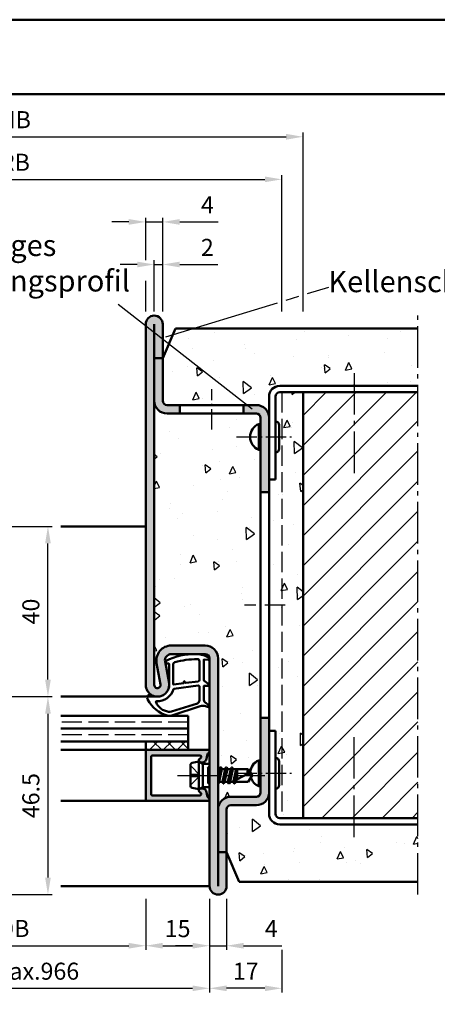
# Model space of a CAD drawing. Units: millimetres. Extents: x 0 to 1470, y -26 to 520.
# Drawn here: x 916 to 1015, y 288 to 520 of the extents above; entities that cross this region are included whole.
import ezdxf

# ---------------------------------------------------------------- set-up
doc = ezdxf.new("R2010")
doc.units = ezdxf.units.MM
for name, pattern in [('AM_DIN_F_W050', [6.25, 4.75, -1.5]), ('AM_DIN_G_W050', [13.75, 9.75, -1.5, 1, -1.5]), ('AM_DIN_G_W050x2', [6.875, 4.75, -0.875, 0.375, -0.875])]:
    doc.linetypes.add(name, pattern=pattern)
for name, color, linetype, lineweight in [('AM_0', 7, 'Continuous', 50), ('AM_1', 14, 'Continuous', 50), ('AM_3', 6, 'AM_DIN_F_W050', 25), ('AM_4', 3, 'Continuous', 25), ('AM_5', 3, 'Continuous', 25), ('AM_6', 2, 'Continuous', 35), ('AM_7', 4, 'AM_DIN_G_W050', 25), ('AM_8', 1, 'Continuous', 25), ('AM_BOR', 7, 'Continuous', 50)]:
    doc.layers.add(name, color=color, linetype=linetype, lineweight=lineweight)
doc.layers.add('AM_12', color=7, linetype='Continuous', lineweight=50, plot=False)
doc.styles.get("Standard").update_dxf_attribs({"font": 'ISOCP.SHX'})
doc.dimstyles.new('AM_DIN$0', dxfattribs={"dimtxt": 4, "dimasz": 4, "dimexe": 1, "dimexo": 1, "dimgap": 1.5, "dimtad": 1, "dimdsep": 46, "dimtxsty": 'Standard', "dimcen": 0, "dimclrd": 256, "dimclre": 256, "dimclrt": 2, "dimazin": 2, "dimtp": 0.1, "dimtm": 0.1, "dimtfac": 0.71, "dimtmove": 0, "dimatfit": 3, "dimfxl": 0, "dimlwd": -1, "dimlwe": -1, "dimarcsym": 0})
pattern_1 = [(95, (2478.701, 416.374), (14.00947, 11.75534), [1.905, -20.955]), (40, (2478.701, 416.374), (-16.00185, 11.01767), [1.524, -16.76406]), (145.4514, (2479.869, 417.354), (-1.99238, 22.77301), [1.619, -17.80902]), (91.1842, (2475.11, 419.966), (22.14102, 16.19534), [2.8575, -31.4325]), (141.6356, (2476.954, 421.316), (-0.70866, 34.28268), [2.4285, -26.71356]), (36.1842, (2475.11, 419.966), (-0.70866, 34.2827), [2.286, -25.14597]), (66, (2477.803, 420.864), (17.952, 3.48951), [1.905, -20.955]), (11, (2477.803, 420.864), (-8.654, 17.39412), [1.524, -16.764]), (116.4514, (2479.3, 421.155), (9.298, 20.88363), [1.619, -17.809]), (82.5, (2478.7013, 416.374), (-5.760547, 6.19734), [0, -16.5608, 0, -17.018, 0, -16.8275]), (52.5, (2478.701, 416.374), (-2.358973, 11.8087), [0, -9.7028, 0, -16.1798, 0, -6.4135]), (12.5, (2474.696, 412.369), (9.992786, 9.18262), [0, -6.35, 0, -19.812, 0, -26.289]), (2.5, (2472.9, 410.573), (8.67639, 12.27224), [0, -8.255, 0, -13.1572, 0, -18.669])]

# ---------------------------------------------------------------- blocks, each defined once
blk = doc.blocks.new('DIN_A3_BOS')
at = {"layer": 'AM_12'}
blk.add_lwpolyline([(0, 0), (420, 0), (420, 297), (0, 297)], close=True, dxfattribs=at)
at = {"layer": 'AM_BOR'}
blk.add_lwpolyline([(20, 10), (410, 10), (410, 287), (20, 287)], close=True, dxfattribs=at)
blk = doc.blocks.new('*D112')
at = {"layer": 'AM_5', "linetype": 'ByBlock'}
for p, q in [((866, 313.25), (866, 291.25)), ((961, 313.25), (961, 291.25)), ((870, 292.25), (957, 292.25))]:
    blk.add_line(p, q, dxfattribs=at)
at = {"layer": 'AM_5'}
for points in [[(870, 292.92), (870, 291.58), (866, 292.25)], [(957, 292.92), (957, 291.58), (961, 292.25)]]:
    blk.add_solid(points, dxfattribs=at)
at = {"layer": 'Defpoints', "color": 0}
for p in [(866, 314.25), (961, 314.25), (961, 292.25)]:
    blk.add_point(p, dxfattribs=at)
at = {"layer": 'AM_5', "color": 2, "insert": (913.5, 295.75), "char_height": 4, "attachment_point": 5}
blk.add_mtext('FMB max.966', dxfattribs=at)
blk = doc.blocks.new('*D115')
at = {"layer": 'AM_5', "linetype": 'ByBlock'}
for p, q in [((881, 313.25), (881, 301.25)), ((946, 313.25), (946, 301.25)), ((885, 302.25), (942, 302.25))]:
    blk.add_line(p, q, dxfattribs=at)
at = {"layer": 'AM_5'}
for points in [[(885, 302.92), (885, 301.58), (881, 302.25)], [(942, 302.92), (942, 301.58), (946, 302.25)]]:
    blk.add_solid(points, dxfattribs=at)
at = {"layer": 'Defpoints', "color": 0}
for p in [(881, 314.25), (946, 314.25), (946, 302.25)]:
    blk.add_point(p, dxfattribs=at)
at = {"layer": 'AM_5', "color": 2, "insert": (913.5, 305.78), "char_height": 4, "attachment_point": 5}
blk.add_mtext('LDB', dxfattribs=at)
blk = doc.blocks.new('*D106')
at = {"layer": 'AM_5', "linetype": 'ByBlock'}
for p, q in [((849, 451.25), (849, 483.25)), ((853, 482.25), (974, 482.25)), ((978, 451.25), (978, 483.25))]:
    blk.add_line(p, q, dxfattribs=at)
at = {"layer": 'AM_5'}
for points in [[(853, 482.92), (853, 481.58), (849, 482.25)], [(974, 482.92), (974, 481.58), (978, 482.25)]]:
    blk.add_solid(points, dxfattribs=at)
at = {"layer": 'Defpoints', "color": 0}
for p in [(978, 482.25), (849, 450.25), (978, 450.25)]:
    blk.add_point(p, dxfattribs=at)
at = {"layer": 'AM_5', "color": 2, "insert": (913.5, 485.75), "char_height": 4, "attachment_point": 5}
blk.add_mtext('RRB', dxfattribs=at)
blk = doc.blocks.new('*D107')
at = {"layer": 'AM_5', "linetype": 'ByBlock'}
for p, q in [((844, 451.25), (844, 493.25)), ((983, 451.25), (983, 493.25)), ((848, 492.25), (979, 492.25))]:
    blk.add_line(p, q, dxfattribs=at)
at = {"layer": 'AM_5'}
for points in [[(848, 492.92), (848, 491.58), (844, 492.25)], [(979, 492.92), (979, 491.58), (983, 492.25)]]:
    blk.add_solid(points, dxfattribs=at)
at = {"layer": 'Defpoints', "color": 0}
for p in [(983, 492.25), (844, 450.25), (983, 450.25)]:
    blk.add_point(p, dxfattribs=at)
at = {"layer": 'AM_5', "color": 2, "insert": (913.5, 495.75), "char_height": 4, "attachment_point": 5}
blk.add_mtext('RNB', dxfattribs=at)
blk = doc.blocks.new('*D108')
at = {"layer": 'AM_5', "linetype": 'ByBlock'}
for p, q in [((914, 360.75), (924, 360.75)), ((923, 356.75), (923, 318.25)), ((902, 314.25), (924, 314.25))]:
    blk.add_line(p, q, dxfattribs=at)
at = {"layer": 'AM_5'}
for points in [[(922.33, 356.75), (923.67, 356.75), (923, 360.75)], [(922.33, 318.25), (923.67, 318.25), (923, 314.25)]]:
    blk.add_solid(points, dxfattribs=at)
at = {"layer": 'Defpoints', "color": 0}
for p in [(913, 360.75), (901, 314.25), (923, 314.25)]:
    blk.add_point(p, dxfattribs=at)
at = {"layer": 'AM_5', "color": 2, "insert": (919.5, 337.5), "char_height": 4, "attachment_point": 5, "rotation": 90}
blk.add_mtext('46.5', dxfattribs=at)
blk = doc.blocks.new('*D109')
at = {"layer": 'AM_5', "linetype": 'ByBlock'}
for p, q in [((902, 400.75), (924, 400.75)), ((923, 364.75), (923, 396.75)), ((914, 360.75), (924, 360.75))]:
    blk.add_line(p, q, dxfattribs=at)
at = {"layer": 'AM_5'}
for points in [[(922.33, 396.75), (923.67, 396.75), (923, 400.75)], [(922.33, 364.75), (923.67, 364.75), (923, 360.75)]]:
    blk.add_solid(points, dxfattribs=at)
at = {"layer": 'Defpoints', "color": 0}
for p in [(901, 400.75), (923, 400.75), (913, 360.75)]:
    blk.add_point(p, dxfattribs=at)
at = {"layer": 'AM_5', "color": 2, "insert": (919.5, 380.75), "char_height": 4, "attachment_point": 5, "rotation": 90}
blk.add_mtext('40', dxfattribs=at)
blk = doc.blocks.new('*D146')
at = {"layer": 'AM_5', "linetype": 'ByBlock'}
for p, q in [((948, 451.25), (948, 463.25)), ((950, 451.25), (950, 463.25)), ((944, 462.25), (940, 462.25)), ((948, 462.25), (950, 462.25)), ((954, 462.25), (962.94, 462.25))]:
    blk.add_line(p, q, dxfattribs=at)
at = {"layer": 'AM_5'}
for points in [[(944, 462.92), (944, 461.58), (948, 462.25)], [(954, 462.92), (954, 461.58), (950, 462.25)]]:
    blk.add_solid(points, dxfattribs=at)
at = {"layer": 'Defpoints', "color": 0}
for p in [(950, 462.25), (948, 450.25), (950, 450.25)]:
    blk.add_point(p, dxfattribs=at)
at = {"layer": 'AM_5', "color": 2, "insert": (960.47, 465.75), "char_height": 4, "attachment_point": 5}
blk.add_mtext('2', dxfattribs=at)
blk = doc.blocks.new('*D147')
at = {"layer": 'AM_5', "linetype": 'ByBlock'}
for p, q in [((942, 472.25), (938, 472.25)), ((946, 466.08), (946, 473.25)), ((946, 472.25), (950, 472.25)), ((950, 465.75), (950, 473.25)), ((954, 472.25), (963, 472.25)), ((946, 451.25), (946, 458.42)), ((950, 451.25), (950, 458.75))]:
    blk.add_line(p, q, dxfattribs=at)
at = {"layer": 'AM_5'}
for points in [[(942, 472.92), (942, 471.58), (946, 472.25)], [(954, 472.92), (954, 471.58), (950, 472.25)]]:
    blk.add_solid(points, dxfattribs=at)
at = {"layer": 'Defpoints', "color": 0}
for p in [(950, 472.25), (946, 450.25), (950, 450.25)]:
    blk.add_point(p, dxfattribs=at)
at = {"layer": 'AM_5', "color": 2, "insert": (960.5, 475.75), "char_height": 4, "attachment_point": 5}
blk.add_mtext('4', dxfattribs=at)
blk = doc.blocks.new('*D138')
at = {"layer": 'AM_5', "linetype": 'ByBlock'}
for p, q in [((961, 313.25), (961, 301.25)), ((965, 313.25), (965, 301.25)), ((957, 302.25), (953, 302.25)), ((961, 302.25), (965, 302.25)), ((969, 302.25), (978, 302.25))]:
    blk.add_line(p, q, dxfattribs=at)
at = {"layer": 'AM_5'}
for points in [[(957, 302.92), (957, 301.58), (961, 302.25)], [(969, 302.92), (969, 301.58), (965, 302.25)]]:
    blk.add_solid(points, dxfattribs=at)
at = {"layer": 'Defpoints', "color": 0}
for p in [(961, 314.25), (965, 314.25), (965, 302.25)]:
    blk.add_point(p, dxfattribs=at)
at = {"layer": 'AM_5', "color": 2, "insert": (975.5, 305.75), "char_height": 4, "attachment_point": 5}
blk.add_mtext('4', dxfattribs=at)
blk = doc.blocks.new('*D139')
at = {"layer": 'AM_5', "linetype": 'ByBlock'}
for p, q in [((946, 313.25), (946, 301.25)), ((961, 313.25), (961, 301.25)), ((950, 302.25), (957, 302.25))]:
    blk.add_line(p, q, dxfattribs=at)
at = {"layer": 'AM_5'}
for points in [[(950, 302.92), (950, 301.58), (946, 302.25)], [(957, 302.92), (957, 301.58), (961, 302.25)]]:
    blk.add_solid(points, dxfattribs=at)
at = {"layer": 'Defpoints', "color": 0}
for p in [(946, 314.25), (961, 314.25), (961, 302.25)]:
    blk.add_point(p, dxfattribs=at)
at = {"layer": 'AM_5', "color": 2, "insert": (953.5, 305.75), "char_height": 4, "attachment_point": 5}
blk.add_mtext('15', dxfattribs=at)
blk = doc.blocks.new('*D140')
at = {"layer": 'AM_5', "linetype": 'ByBlock'}
for p, q in [((961, 313.25), (961, 291.25)), ((978, 301.25), (978, 291.25)), ((974, 292.25), (965, 292.25))]:
    blk.add_line(p, q, dxfattribs=at)
at = {"layer": 'AM_5'}
for points in [[(965, 292.92), (965, 291.58), (961, 292.25)], [(974, 292.92), (974, 291.58), (978, 292.25)]]:
    blk.add_solid(points, dxfattribs=at)
at = {"layer": 'Defpoints', "color": 0}
for p in [(961, 314.25), (978, 302.25), (961, 292.25)]:
    blk.add_point(p, dxfattribs=at)
at = {"layer": 'AM_5', "color": 2, "insert": (969.5, 295.75), "char_height": 4, "attachment_point": 5}
blk.add_mtext('17', dxfattribs=at)
blk = doc.blocks.new('*D136')
at = {"layer": 'AM_5', "linetype": 'ByBlock'}
for p, q in [((948, 451.25), (948, 463.25)), ((950, 451.25), (950, 463.25)), ((944, 462.25), (940, 462.25)), ((948, 462.25), (950, 462.25)), ((954, 462.25), (962.94, 462.25))]:
    blk.add_line(p, q, dxfattribs=at)
at = {"layer": 'AM_5'}
for points in [[(944, 462.92), (944, 461.58), (948, 462.25)], [(954, 462.92), (954, 461.58), (950, 462.25)]]:
    blk.add_solid(points, dxfattribs=at)
at = {"layer": 'Defpoints', "color": 0}
for p in [(950, 462.25), (948, 450.25), (950, 450.25)]:
    blk.add_point(p, dxfattribs=at)
at = {"layer": 'AM_5', "color": 2, "insert": (960.47, 465.75), "char_height": 4, "attachment_point": 5}
blk.add_mtext('2', dxfattribs=at)
blk = doc.blocks.new('*D137')
at = {"layer": 'AM_5', "linetype": 'ByBlock'}
for p, q in [((942, 472.25), (938, 472.25)), ((946, 463.25), (946, 473.25)), ((946, 472.25), (950, 472.25)), ((950, 451.25), (950, 473.25)), ((954, 472.25), (963, 472.25))]:
    blk.add_line(p, q, dxfattribs=at)
at = {"layer": 'AM_5'}
for points in [[(942, 472.92), (942, 471.58), (946, 472.25)], [(954, 472.92), (954, 471.58), (950, 472.25)]]:
    blk.add_solid(points, dxfattribs=at)
at = {"layer": 'Defpoints', "color": 0}
for p in [(950, 472.25), (946, 462.25), (950, 450.25)]:
    blk.add_point(p, dxfattribs=at)
at = {"layer": 'AM_5', "color": 2, "insert": (960.5, 475.75), "char_height": 4, "attachment_point": 5}
blk.add_mtext('4', dxfattribs=at)

msp = doc.modelspace()

# ---------------------------------------------------------------- hatches: boundary and pattern name
at = {"layer": 'AM_8'}
h = msp.add_hatch(color=256, dxfattribs=at)
h.dxf.hatch_style = 1
h.paths.add_polyline_path([(948, 440.25), (950, 440.25), (950, 448.25, 1), (946, 448.25), (946, 363.5, 1.1212654), (951.429, 364.123), (950.525, 368.975, -0.4692849), (952, 370.75), (960, 370.75, -0.4142136), (961, 369.75), (961, 316.25, 1), (965, 316.25), (965, 324.25), (963, 324.25), (963, 369.75, 0.4142136), (960, 372.75), (952, 372.75, 0.469521), (948.56, 368.606), (949.48, 363.67, -1.1217022), (948, 363.5)])
h = msp.add_hatch(dxfattribs=at)
h.set_pattern_fill('AR-CONC', color=256, scale=0.1, angle=45)
h.set_pattern_definition(pattern_1)
h.paths.add_polyline_path([(1010, 433.75), (1010, 447.25), (953, 447.25), (950, 440.25), (950, 430.25, 0.4142136), (951, 429.25), (972, 429.25, -0.4142136), (975, 426.25), (975, 431.25, -0.4142136), (977.5, 433.75)])
h = msp.add_hatch(color=256, dxfattribs=at)
h.dxf.hatch_style = 1
h.paths.add_polyline_path([(951, 427.25), (954, 427.25), (954, 429.25), (951, 429.25, -0.4142136), (950, 430.25), (950, 440.25), (948, 440.25), (948, 430.25, 0.4142136)])
h = msp.add_hatch(dxfattribs=at)
h.set_pattern_fill('AR-CONC', color=256, scale=0.1, angle=45)
h.set_pattern_definition(pattern_1)
h.paths.add_polyline_path([(972.565, 424.785), (973, 424.785), (973, 426.25, 0.4142136), (972, 427.25), (951, 427.25, -0.4142136), (948, 430.25), (948, 363.5, 1.1217022), (949.48, 363.67), (948.56, 368.606, -0.469521), (952, 372.75), (960, 372.75, -0.4142136), (963, 369.75), (963, 343.75), (963.364, 343.75), (963.628, 344.207), (963.892, 343.75), (964.671, 343.75), (964.928, 344.195), (965.185, 343.75), (965.971, 343.75), (966.228, 344.195), (966.485, 343.75), (970.099, 343.75), (970.557, 342.988, -0.2823684), (972.565, 345.785), (973, 345.785), (973, 418.715), (972.565, 418.715, -0.6645954)])
h = msp.add_hatch(dxfattribs=at)
h.set_pattern_fill('AR-CONC', color=256, scale=0.1, angle=45)
h.set_pattern_definition([(95, (1748.701, 416.374), (14.00947, 11.75534), [1.905, -20.955]), (40, (1748.701, 416.374), (-16.00185, 11.01767), [1.524, -16.76406]), (145.4514, (1749.869, 417.354), (-1.99238, 22.773), [1.619, -17.80902]), (91.1842, (1745.11, 419.966), (22.141, 16.19534), [2.8575, -31.4325]), (141.6356, (1746.954, 421.316), (-0.7087, 34.2827), [2.4285, -26.7136]), (36.184, (1745.11, 419.966), (-0.7087, 34.2827), [2.286, -25.146]), (66, (1747.803, 420.864), (17.952, 3.48951), [1.905, -20.955]), (11, (1747.803, 420.864), (-8.654, 17.3941), [1.524, -16.764]), (116.4514, (1749.3, 421.155), (9.298, 20.88363), [1.619, -17.809]), (82.5, (1748.7013, 416.374), (-5.760547, 6.19734), [0, -16.5608, 0, -17.018, 0, -16.8275]), (52.5, (1748.701, 416.374), (-2.35897, 11.8087), [0, -9.7028, 0, -16.1798, 0, -6.4135]), (12.5, (1744.696, 412.369), (9.992786, 9.18262), [0, -6.35, 0, -19.812, 0, -26.289]), (2.5, (1742.9, 410.573), (8.67639, 12.27224), [0, -8.255, 0, -13.1572, 0, -18.669])])
h.paths.add_polyline_path([(983, 432.25), (977.5, 432.25, 0.4142136), (976.5, 431.25), (976.5, 425.392, -0.4142136), (977.357, 424.535), (977.357, 418.965, -0.4142136), (976.5, 418.108), (976.5, 411.75), (975, 411.75), (975, 352.75), (976.5, 352.75), (976.5, 346.392, -0.4142136), (977.357, 345.535), (977.357, 339.965, -0.4142136), (976.5, 339.108), (976.5, 333.25, 0.4142136), (977.5, 332.25), (983, 332.25)])
h = msp.add_hatch(dxfattribs=at)
h.set_pattern_fill('_U', color=256, scale=5, angle=45, pattern_type=0)
h.set_pattern_definition([(45, (2478.7013, 416.374), (-3.535534, 3.535534), [])])
h.paths.add_polyline_path([(983, 332.25), (1010, 332.25), (1010, 432.25), (983, 432.25)])
h = msp.add_hatch(color=256, dxfattribs=at)
h.dxf.hatch_style = 1
h.paths.add_polyline_path([(969, 429.25), (969, 427.25), (972, 427.25, -0.4142136), (973, 426.25), (973, 408.75), (975, 408.75), (975, 426.25, 0.4142136), (972, 429.25)])
h = msp.add_hatch(color=256, dxfattribs=at)
h.dxf.hatch_style = 1
h.paths.add_polyline_path([(966, 337.25, 0.4142136), (963, 334.25), (963, 324.25), (965, 324.25), (965, 324.25), (965, 334.25, -0.4142136), (966, 335.25), (972, 335.25, 0.4142136), (975, 338.25), (975, 355.75), (973, 355.75), (973, 338.25, -0.4142136), (972, 337.25)])
h = msp.add_hatch(dxfattribs=at)
h.set_pattern_fill('_U', color=256, scale=2.3, angle=45, double=1, pattern_type=0)
h.set_pattern_definition([(45, (2478.7013, 416.374), (-1.6263456, 1.6263456), []), (135, (2478.7013, 416.374), (-1.6263456, -1.6263456), [])])
h.paths.add_polyline_path([(956, 348.25), (956, 350.25), (946, 350.25), (946, 348.25)])
h = msp.add_hatch(color=256, dxfattribs=at)
h.dxf.hatch_style = 1
h.paths.add_polyline_path([(960.738, 347.475, 0.837595), (960.6, 348.25), (946.3, 348.25, 0.4142136), (946, 347.95), (946, 336.55, 0.4142136), (946.3, 336.25), (960.6, 336.25, 0.837595), (960.738, 337.025, -0.2437621), (960.552, 337.229), (960.167, 338.665, 0.1989124), (959.934, 338.969), (959.65, 339.133, 0.1316525), (959.4, 339.2), (959, 339.2, 0.8242588), (958.813, 338.236, -0.23542), (958.99, 338.036), (959.019, 337.928, -0.4931454), (958.729, 337.55), (947.6, 337.55, -0.4142136), (947.3, 337.85), (947.3, 346.65, -0.4142136), (947.6, 346.95), (958.729, 346.95, -0.4931454), (959.019, 346.572), (958.99, 346.464, -0.23542), (958.813, 346.264, 0.8242588), (959, 345.3), (959.4, 345.3, 0.1316525), (959.65, 345.367), (959.934, 345.531, 0.1989124), (960.167, 345.835), (960.552, 347.271, -0.2437621)])
h = msp.add_hatch(dxfattribs=at)
h.set_pattern_fill('AR-CONC', color=256, scale=0.1, angle=45)
h.set_pattern_definition(pattern_1)
h.paths.add_polyline_path([(973, 339.715), (972.565, 339.715, -0.219921), (970.702, 341.754), (970.099, 340.75), (967.135, 340.75), (966.921, 340.38, -0.5773503), (966.834, 340.38), (966.621, 340.75), (965.835, 340.75), (965.621, 340.38, -0.5773503), (965.534, 340.38), (965.321, 340.75), (964.535, 340.75), (964.321, 340.38, -0.5773503), (964.234, 340.38), (964.021, 340.75), (963.235, 340.75), (963.021, 340.38, -0.1468852), (963, 340.36), (963, 334.25, -0.4142136), (966, 337.25), (972, 337.25, 0.4142136), (973, 338.25)])
h = msp.add_hatch(dxfattribs=at)
h.set_pattern_fill('AR-CONC', color=256, scale=0.1, angle=45)
h.set_pattern_definition(pattern_1)
h.paths.add_polyline_path([(977.5, 330.75, -0.4142136), (975, 333.25), (975, 338.25, -0.4142136), (972, 335.25), (966, 335.25, 0.4142136), (965, 334.25), (965, 324.25), (968, 317.25), (1010, 317.25), (1010, 330.75)])

# ---------------------------------------------------------------- linework, layer by layer
at = {"layer": 'AM_0'}
for p, q in [((946, 363.5), (946, 448.25)), ((948, 363.5), (948, 448.25)), ((950, 448.25), (950, 430.25)), ((953, 447.25), (950, 440.25)), ((1010, 447.25), (953, 447.25)), ((948, 440.25), (950, 440.25)), ((1010, 433.75), (977.5, 433.75)), ((975, 333.25), (975, 431.25)), ((976.5, 431.25), (976.5, 411.75)), ((1010, 432.25), (977.5, 432.25)), ((983, 432.25), (983, 332.25)), ((972, 429.25), (951, 429.25)), ((954, 427.25), (954, 429.25)), ((969, 427.25), (969, 429.25)), ((972, 427.25), (951, 427.25)), ((973, 338.25), (973, 426.25)), ((972.565, 424.785), (972.565, 418.715)), ((973, 424.785), (972.565, 424.785)), ((977.357, 424.535), (977.357, 418.965)), ((973, 418.715), (972.565, 418.715)), ((976.5, 411.75), (975, 411.75)), ((975, 408.75), (973, 408.75)), ((960, 372.75), (952, 372.75)), ((960, 370.75), (952, 370.75)), ((949.493, 363.604), (948.559, 368.611)), ((951.473, 363.883), (950.525, 368.976)), ((961, 316.25), (961, 369.75)), ((963, 316.25), (963, 369.75)), ((956, 356.25), (926, 356.25)), ((956, 356.25), (956, 348.25)), ((973, 355.75), (975, 355.75)), ((956, 353.25), (926, 353.25)), ((976.5, 352.75), (975, 352.75)), ((976.5, 352.75), (976.5, 333.25)), ((956, 350.25), (926, 350.25)), ((946, 350.25), (946, 348.25)), ((960.6, 348.25), (946, 348.25)), ((946, 347.95), (946, 336.55)), ((947.6, 346.95), (958.729, 346.95)), ((960.552, 347.271), (960.167, 345.835)), ((947.3, 337.85), (947.3, 346.65)), ((956.5, 344.69), (956.5, 339.81)), ((958.5, 345.5), (956.902, 345.18)), ((958.5, 345.5), (959.4, 344.98)), ((958.5, 339), (958.5, 345.5)), ((959.019, 346.572), (958.99, 346.464)), ((959.4, 345.3), (959, 345.3)), ((959.4, 339.52), (959.4, 344.98)), ((959.4, 344.98), (961, 344.98)), ((959.65, 345.367), (959.934, 345.531)), ((972.565, 345.785), (972.565, 339.715)), ((973, 345.785), (972.565, 345.785)), ((977.357, 345.535), (977.357, 339.965)), ((963, 340.439), (963.619, 344.157)), ((963.364, 343.75), (963, 342.053)), ((963, 343.75), (963.364, 343.75)), ((963.892, 343.75), (963.235, 340.75)), ((963.584, 344.132), (963.364, 343.75)), ((963.671, 344.132), (963.892, 343.75)), ((963.892, 343.75), (964.671, 343.75)), ((964.671, 343.75), (964.021, 340.75)), ((964.286, 340.356), (964.919, 344.144)), ((965.185, 343.75), (964.535, 340.75)), ((964.884, 344.12), (964.671, 343.75)), ((964.971, 344.12), (965.185, 343.75)), ((965.185, 343.75), (965.971, 343.75)), ((965.971, 343.75), (965.321, 340.75)), ((965.586, 340.356), (966.219, 344.144)), ((966.485, 343.75), (965.835, 340.75)), ((966.184, 344.12), (965.971, 343.75)), ((966.271, 344.12), (966.485, 343.75)), ((966.427, 340.75), (969.956, 342.588)), ((966.485, 343.75), (970.099, 343.75)), ((967.271, 343.75), (966.645, 340.864)), ((967.002, 341.049), (967.453, 343.75)), ((967.5, 342.437), (967.225, 341.165)), ((967.5, 343.75), (967.5, 341.309)), ((971, 342.25), (970.099, 343.75)), ((963.021, 340.38), (963.235, 340.75)), ((963.235, 340.75), (964.021, 340.75)), ((964.234, 340.38), (964.021, 340.75)), ((964.321, 340.38), (964.535, 340.75)), ((964.535, 340.75), (965.321, 340.75)), ((965.534, 340.38), (965.321, 340.75)), ((965.621, 340.38), (965.835, 340.75)), ((965.835, 340.75), (966.621, 340.75)), ((966.834, 340.38), (966.621, 340.75)), ((966.921, 340.38), (967.135, 340.75)), ((966.921, 340.38), (967.109, 340.705)), ((967.135, 340.75), (970.099, 340.75)), ((971, 342.25), (970.099, 340.75)), ((958.5, 339), (956.902, 339.32)), ((958.5, 339), (959.4, 339.52)), ((959.019, 337.928), (958.99, 338.036)), ((959.4, 339.2), (959, 339.2)), ((959.4, 339.52), (961, 339.52)), ((959.65, 339.133), (959.934, 338.969)), ((960.552, 337.229), (960.167, 338.665)), ((973, 339.715), (972.565, 339.715)), ((946.3, 336.25), (960.6, 336.25)), ((947.6, 337.55), (958.729, 337.55)), ((972, 337.25), (966, 337.25)), ((965, 316.25), (965, 334.25)), ((972, 335.25), (966, 335.25)), ((977.5, 332.25), (1010, 332.25)), ((1010, 330.75), (977.5, 330.75)), ((965, 324.25), (963, 324.25)), ((965, 324.25), (968, 317.25)), ((1010, 317.25), (968, 317.25))]:
    msp.add_line(p, q, dxfattribs=at)
for centre, radius, start, end in [((948, 448.25), 2, 0, 180), ((977.5, 431.25), 2.5, 90, 180), ((951, 430.25), 3, 180, 270), ((951, 430.25), 1, 180, 270), ((977.5, 431.25), 1, 90, 180), ((972, 426.25), 3, 0, 90), ((972, 426.25), 1, 0, 90), ((973.84, 421.75), 3.292, 112.78434, 247.21566), ((976.5, 424.535), 0.857, 0, 90), ((976.5, 418.965), 0.857, 270, 360), ((952, 369.25), 3.5, 90, 190.52754), ((960, 369.75), 3, 0, 90), ((952, 369.25), 1.5, 90, 190.52754), ((960, 369.75), 1, 0, 90), ((948.75, 363.5), 2.75, 180, 8), ((948.75, 363.5), 0.75, 180, 8), ((946.3, 347.95), 0.3, 90, 180), ((947.6, 346.65), 0.3, 90, 180), ((958.729, 346.65), 0.3, 345, 90), ((960.842, 347.193), 0.3, 110.2025, 165), ((960.6, 347.85), 0.4, 290.2025, 90), ((957, 344.69), 0.5, 101.30993, 180), ((959, 345.8), 0.5, 112.01059, 270), ((958.7, 346.542), 0.3, 292.01059, 345), ((959.4, 345.8), 0.5, 270, 300), ((959.684, 345.964), 0.5, 300, 345), ((973.84, 342.75), 3.292, 112.78434, 175.85636), ((976.5, 345.535), 0.857, 0, 90), ((963.628, 344.107), 0.05, 30, 150), ((964.928, 344.095), 0.05, 30, 150), ((966.228, 344.095), 0.05, 30, 150), ((971.714, 342.963), 1.797, 154.0111, 192.02222), ((969.779, 340.264), 2.331, 58.42638, 85.64327), ((962.978, 340.405), 0.05, 296.5754, 330), ((964.278, 340.405), 0.05, 210, 330), ((965.578, 340.405), 0.05, 210, 330), ((966.878, 340.405), 0.05, 210, 330), ((973.84, 342.75), 3.292, 197.60326, 247.21566), ((976.5, 339.965), 0.857, 270, 360), ((947.6, 337.85), 0.3, 180, 270), ((957, 339.81), 0.5, 180, 258.69007), ((959, 338.7), 0.5, 90, 247.98941), ((958.729, 337.85), 0.3, 270, 15), ((958.7, 337.958), 0.3, 15, 67.98941), ((959.4, 338.7), 0.5, 60, 90), ((959.684, 338.536), 0.5, 15, 60), ((972, 338.25), 3, 270, 0), ((972, 338.25), 1, 270, 0), ((946.3, 336.55), 0.3, 180, 270), ((960.842, 337.307), 0.3, 195, 249.7975), ((960.6, 336.65), 0.4, 270, 69.7975), ((966, 334.25), 3, 90, 180), ((966, 334.25), 1, 90, 180), ((977.5, 333.25), 2.5, 180, 270), ((977.5, 333.25), 1, 180, 270), ((963, 316.25), 2, 180, 0)]:
    msp.add_arc(centre, radius, start, end, dxfattribs=at)
at = {"layer": 'AM_1'}
for p, q in [((946, 400.75), (926, 400.75)), ((948.75, 360.75), (926, 360.75)), ((946, 348.25), (926, 348.25)), ((946.3, 336.25), (926, 336.25)), ((961, 316.25), (926, 316.25))]:
    msp.add_line(p, q, dxfattribs=at)
for points in [[(957.747, 370.742, -0.1283317), (960.411, 370.111, 0.0046946), (960.742, 369.933, -0.7099517), (960.661, 369.38), (959.729, 369.47, 0.4390422), (959.621, 369.371), (959.621, 364.632, 0.2467583), (959.664, 364.55), (960.887, 363.598, -0.7362216), (960.788, 363.279), (959.721, 363.279, 0.4142136), (959.621, 363.179), (959.621, 359.979, 0.2594495), (959.904, 359.47), (960.872, 358.649, -0.861002), (960.716, 358.286), (960.06, 358.552, 0.1588819), (958.822, 358.48), (952.102, 356.307, -0.1309657), (951.072, 356.337, -0.2077098), (946.487, 360.027, -0.1120763), (946.388, 360.225, -0.2735885), (946.684, 361.198, -0.3210872), (946.914, 361.232, 0.0502027), (947.833, 360.847, 0.0413219), (948.401, 360.769, 0.4551959), (951.503, 363.53), (951.466, 368.44, 0.3912681), (951.374, 368.539, 0.0705158), (951.234, 368.531, -0.4874146), (950.702, 368.983, -0.2672907), (950.808, 369.151, -0.1282625)], [(958.335, 364.344), (955.395, 363.982, -0.236068), (955.311, 364.012), (955.143, 364.334, 0.5), (954.984, 364.315), (954.973, 363.971, -0.236068), (954.899, 363.921), (952.588, 363.593, -0.456192), (952.474, 363.692), (952.474, 368.357, -0.3390124), (952.844, 368.84, -0.0619347), (958.102, 369.579, -0.4250584), (958.621, 369.079), (958.621, 364.667, -0.3787838)], [(951.335, 357.218, -0.2693394), (948.422, 359.448, -0.167799), (948.396, 359.507, -0.4642685), (948.559, 359.669, 0.3376364), (952.537, 362.519, -0.2937532), (952.619, 362.589), (958.34, 363.337, -0.4505538), (958.621, 363.089), (958.621, 359.879, -0.3087112), (958.144, 359.181), (952.054, 357.245, -0.0905964)]]:
    msp.add_lwpolyline(points, format="xyb", close=True, dxfattribs=at)
at = {"layer": 'AM_3'}
for p, q in [((978, 432.25), (978, 332.25)), ((956, 354.75), (926, 354.75)), ((956, 351.75), (926, 351.75)), ((956.5, 344.55), (958.8, 342.25)), ((956.5, 342.58), (958.47, 342.58)), ((958.47, 342.58), (958.47, 341.92)), ((960.5, 343.98), (961, 344.48)), ((960.5, 343.98), (960.5, 340.52)), ((961, 343.75), (960.5, 343.75)), ((956.5, 339.95), (958.8, 342.25)), ((958.47, 341.92), (956.5, 341.92)), ((961, 340.75), (960.5, 340.75)), ((960.5, 340.52), (961, 340.02))]:
    msp.add_line(p, q, dxfattribs=at)
at = {"layer": 'AM_4'}
for p, q in [((984, 455.413), (989.011, 456.945)), ((950.759, 445.25), (977, 453.273)), ((979, 453.884), (982, 454.801)), ((971, 428.25), (939.48, 452.876))]:
    msp.add_line(p, q, dxfattribs=at)
at = {"layer": 'AM_7'}
for p, q in [((1010, 314.25), (1010, 450.25)), ((995, 436.75), (995, 411.75)), ((995, 327.75), (995, 352.75)), ((953.5, 342.25), (974, 342.25))]:
    msp.add_line(p, q, dxfattribs=at)
at = {"layer": 'AM_7', "linetype": 'AM_DIN_G_W050x2'}
for p, q in [((961.5, 423.5), (961.5, 433)), ((967.357, 421.75), (980.357, 421.75)), ((978.75, 382.25), (969.25, 382.25)), ((967.357, 342.75), (980.357, 342.75))]:
    msp.add_line(p, q, dxfattribs=at)

# ---------------------------------------------------------------- block references
at = {"layer": 'AM_0', "lineweight": 0, "xscale": 1.75, "yscale": 1.75, "zscale": 1.75}
msp.add_blockref('DIN_A3_BOS', (735, 0), dxfattribs=at)

# ---------------------------------------------------------------- texts
at = {"layer": 'AM_6', "char_height": 5, "attachment_point": 1}
for s, insert, width in [('{\\W8.96437;\\C2; \\W1;3-seitiges \\P{\\W2.490624; }Aussteifungsprofil}', (881, 469.25), 65), ('{\\W2.99062;\\C2; \\W1;Kellenschnitt}', (984.365, 460.75), 50)]:
    msp.add_mtext(s, dxfattribs=dict(at, insert=insert, width=width))

# ---------------------------------------------------------------- dimensions: what is measured, and where the dimension line sits
at = {"layer": 'AM_5'}
for base, p1, p2, text, picture, middle in [((983, 492.25), (844, 450.25), (983, 450.25), 'RNB', '*D107', (913.5, 495.75)), ((978, 482.25), (849, 450.25), (978, 450.25), 'RRB', '*D106', (913.5, 485.75)), ((961, 292.25), (866, 314.25), (961, 314.25), 'FMB max.966', '*D112', (913.5, 295.75)), ((946, 302.25), (881, 314.25), (946, 314.25), 'LDB', '*D115', (913.5, 305.778))]:
    dim = msp.add_linear_dim(base=base, p1=p1, p2=p2, text=text, dimstyle='AM_DIN$0', override={"dimtxt": 4, "dimasz": 4}, dxfattribs=at)
    dim.commit()
    dim.dimension.update_dxf_attribs({"geometry": picture, "text_midpoint": middle})
for base, p1, p2, angle, override, picture, middle in [((950, 472.25), (946, 450.25), (950, 450.25), 0, {"dimtol": 0, "dimlim": 0, "dimtp": 0.1, "dimtm": 0.1, "dimtfac": 0.71, "dimtdec": 1, "dimtolj": 0, "dimtzin": 8}, '*D147', (960.5, 475.75)), ((950, 472.25), (946, 462.25), (950, 450.25), 180, {"dimtxt": 4, "dimasz": 4}, '*D137', (960.5, 475.75)), ((950, 462.25), (948, 450.25), (950, 450.25), 0, {"dimtol": 0, "dimlim": 0, "dimtp": 0.1, "dimtm": 0.1, "dimtfac": 0.71, "dimtdec": 1, "dimtolj": 0, "dimtzin": 8}, '*D146', (960.471, 465.75)), ((950, 462.25), (948, 450.25), (950, 450.25), 180, {"dimtxt": 4, "dimasz": 4}, '*D136', (960.471, 465.75)), ((923, 314.25), (913, 360.75), (901, 314.25), 90, {"dimtxt": 4, "dimasz": 4}, '*D108', (919.5, 337.5)), ((961, 302.25), (946, 314.25), (961, 314.25), 180, {"dimtxt": 4, "dimasz": 4}, '*D139', (953.5, 305.75)), ((965, 302.25), (961, 314.25), (965, 314.25), 180, {"dimtxt": 4, "dimasz": 4}, '*D138', (975.5, 305.75)), ((961, 292.25), (978, 302.25), (961, 314.25), 180, {"dimtxt": 4, "dimasz": 4}, '*D140', (969.5, 295.75))]:
    dim = msp.add_linear_dim(base=base, p1=p1, p2=p2, angle=angle, dimstyle='AM_DIN$0', override=override, dxfattribs=at)
    dim.commit()
    dim.dimension.update_dxf_attribs({"geometry": picture, "text_midpoint": middle})
dim = msp.add_linear_dim(base=(923, 400.75), p1=(913, 360.75), p2=(901, 400.75), angle=90, dimstyle='AM_DIN$0', dxfattribs=at)
dim.commit()
dim.dimension.update_dxf_attribs({"geometry": '*D109', "text_midpoint": (919.5, 380.75)})

doc.saveas('drawing.dxf')
